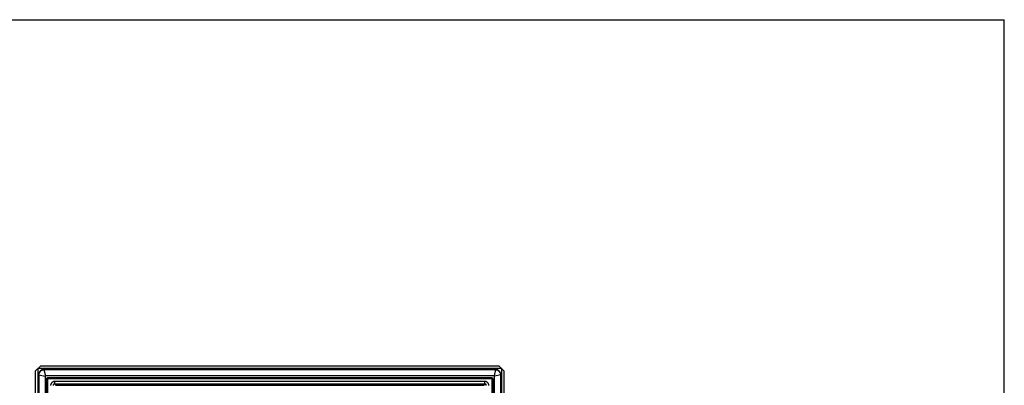
# Model space of a CAD drawing. Units: millimetres. Extents: x 0 to 297, y 0 to 210.
# Drawn here: x 108 to 297, y 140 to 210 of the extents above; entities that cross this region are included whole.
import ezdxf

# ---------------------------------------------------------------- set-up
doc = ezdxf.new("R2010")
doc.units = ezdxf.units.MM
doc.header["$LTSCALE"] = 16.335
doc.layers.get('0').update_dxf_attribs({"linetype": 'CONTINUOUS'})
doc.layers.add('SMUSSO', color=7, linetype='CONTINUOUS')

msp = doc.modelspace()

# ---------------------------------------------------------------- linework, layer by layer
at = {"color": 7, "linetype": 'CONTINUOUS'}
for p, q in [((0, 210), (297, 210)), ((297, 0), (297, 210)), ((111.73, 55.3), (111.73, 141.9)), ((111.78, 141.9), (111.78, 55.3)), ((112.78, 142.95), (199.38, 142.95)), ((199.38, 142.9), (112.78, 142.9)), ((199.12, 141.7), (113.04, 141.7)), ((200.38, 55.3), (200.38, 141.9)), ((200.43, 141.9), (200.43, 55.3)), ((112.98, 141.64), (112.98, 55.56)), ((113.28, 56.1), (113.28, 141.1)), ((113.58, 141.4), (198.58, 141.4)), ((115.07, 139.9), (197.09, 139.9)), ((198.88, 141.1), (198.88, 56.1)), ((199.18, 55.56), (199.18, 141.64))]:
    msp.add_line(p, q, dxfattribs=at)
at = {"color": 250, "linetype": 'CONTINUOUS'}
for p, q in [((111.73, 141.9), (111.78, 141.9)), ((111.78, 141.94), (112.98, 141.64)), ((112.74, 142.9), (113.04, 141.7)), ((112.78, 142.95), (112.78, 142.9)), ((199.42, 142.9), (199.12, 141.7)), ((200.38, 141.94), (199.18, 141.64)), ((199.38, 142.9), (199.38, 142.95)), ((200.38, 141.9), (200.43, 141.9)), ((113.48, 141.1), (113.28, 141.1)), ((113.48, 56.1), (113.48, 141.1)), ((113.58, 141.2), (113.58, 141.4)), ((113.58, 141.2), (198.58, 141.2)), ((114.82, 140.15), (114.82, 140.63)), ((197.34, 140.63), (114.82, 140.63)), ((115.07, 139.9), (114.82, 140.15)), ((197.34, 140.15), (114.82, 140.15)), ((197.09, 139.9), (197.34, 140.15)), ((197.34, 140.15), (197.34, 140.63)), ((198.58, 141.2), (198.58, 141.4)), ((198.68, 141.1), (198.68, 56.1)), ((198.68, 141.1), (198.88, 141.1))]:
    msp.add_line(p, q, dxfattribs=at)
at = {"color": 7, "linetype": 'CONTINUOUS'}
for points in [[(111.78, 141.94), (111.78, 142.01), (111.8, 142.08), (111.81, 142.15), (111.83, 142.22), (111.86, 142.29), (111.89, 142.35), (111.92, 142.41), (111.96, 142.47), (112, 142.53), (112.05, 142.58), (112.1, 142.63), (112.15, 142.68), (112.21, 142.72), (112.27, 142.76), (112.33, 142.79), (112.39, 142.82), (112.46, 142.85), (112.53, 142.87), (112.6, 142.88), (112.67, 142.89), (112.74, 142.9)], [(199.42, 142.9), (199.49, 142.89), (199.56, 142.88), (199.63, 142.87), (199.7, 142.85), (199.76, 142.82), (199.83, 142.79), (199.89, 142.76), (199.95, 142.72), (200.01, 142.68), (200.06, 142.63), (200.11, 142.58), (200.16, 142.53), (200.2, 142.47), (200.24, 142.41), (200.27, 142.35), (200.3, 142.29), (200.33, 142.22), (200.35, 142.15), (200.36, 142.08), (200.37, 142.01), (200.38, 141.94)], [(113.28, 141.1), (113.28, 141.13), (113.28, 141.15), (113.29, 141.18), (113.3, 141.2), (113.31, 141.23), (113.32, 141.25), (113.33, 141.27), (113.35, 141.29), (113.37, 141.31), (113.39, 141.33), (113.41, 141.35), (113.43, 141.36), (113.45, 141.37), (113.48, 141.38), (113.5, 141.39), (113.53, 141.4), (113.55, 141.4), (113.58, 141.4)], [(198.58, 141.4), (198.6, 141.4), (198.63, 141.4), (198.66, 141.39), (198.68, 141.38), (198.7, 141.37), (198.73, 141.36), (198.75, 141.35), (198.77, 141.33), (198.79, 141.31), (198.81, 141.29), (198.82, 141.27), (198.84, 141.25), (198.85, 141.23), (198.86, 141.2), (198.87, 141.18), (198.87, 141.15), (198.88, 141.13), (198.88, 141.1)]]:
    msp.add_lwpolyline(points, dxfattribs=at)
at = {"color": 250, "linetype": 'CONTINUOUS'}
for points in [[(113.48, 141.1), (113.48, 141.11), (113.48, 141.11), (113.48, 141.12), (113.48, 141.12), (113.48, 141.13), (113.48, 141.14), (113.49, 141.14), (113.49, 141.14), (113.49, 141.15), (113.49, 141.15), (113.5, 141.16), (113.5, 141.16), (113.5, 141.16), (113.5, 141.17), (113.51, 141.17), (113.51, 141.17), (113.51, 141.17), (113.51, 141.18), (113.52, 141.18), (113.52, 141.18), (113.52, 141.18), (113.52, 141.18), (113.53, 141.19), (113.53, 141.19), (113.53, 141.19), (113.53, 141.19), (113.54, 141.19), (113.54, 141.19), (113.54, 141.19), (113.55, 141.2), (113.55, 141.2), (113.55, 141.2), (113.56, 141.2), (113.56, 141.2), (113.56, 141.2), (113.57, 141.2), (113.57, 141.2), (113.57, 141.2), (113.58, 141.2)], [(114.82, 140.63), (114.76, 140.63), (114.7, 140.63), (114.64, 140.62), (114.59, 140.6), (114.53, 140.58), (114.48, 140.56), (114.43, 140.53), (114.38, 140.5), (114.34, 140.47), (114.29, 140.43), (114.25, 140.4), (114.22, 140.35), (114.18, 140.31), (114.15, 140.26), (114.12, 140.21), (114.1, 140.15), (114.08, 140.1), (114.06, 140.04), (114.05, 139.98), (114.05, 139.92), (114.04, 139.86)], [(114.82, 140.15), (114.79, 140.15), (114.77, 140.15), (114.75, 140.15), (114.72, 140.15), (114.7, 140.14), (114.68, 140.13), (114.66, 140.13), (114.64, 140.11), (114.62, 140.1), (114.61, 140.09), (114.59, 140.07), (114.58, 140.06), (114.57, 140.04), (114.56, 140.02), (114.55, 140), (114.54, 139.98), (114.53, 139.96), (114.53, 139.94), (114.53, 139.91), (114.53, 139.89), (114.53, 139.86)], [(198.11, 139.86), (198.11, 139.92), (198.1, 139.98), (198.09, 140.04), (198.08, 140.09), (198.06, 140.15), (198.04, 140.2), (198.01, 140.25), (197.98, 140.3), (197.95, 140.34), (197.91, 140.39), (197.87, 140.43), (197.83, 140.46), (197.79, 140.5), (197.74, 140.53), (197.69, 140.56), (197.63, 140.58), (197.58, 140.6), (197.52, 140.61), (197.46, 140.63), (197.4, 140.63), (197.34, 140.63)], [(197.63, 139.86), (197.63, 139.89), (197.63, 139.91), (197.63, 139.93), (197.62, 139.96), (197.62, 139.98), (197.61, 140), (197.6, 140.02), (197.59, 140.04), (197.58, 140.05), (197.57, 140.07), (197.55, 140.09), (197.54, 140.1), (197.52, 140.11), (197.5, 140.12), (197.48, 140.13), (197.46, 140.14), (197.44, 140.15), (197.41, 140.15), (197.39, 140.15), (197.36, 140.15), (197.34, 140.15)], [(198.58, 141.2), (198.58, 141.2), (198.59, 141.2), (198.6, 141.2), (198.6, 141.2), (198.61, 141.2), (198.61, 141.19), (198.62, 141.19), (198.62, 141.19), (198.63, 141.19), (198.63, 141.19), (198.63, 141.18), (198.64, 141.18), (198.64, 141.18), (198.64, 141.18), (198.65, 141.17), (198.65, 141.17), (198.65, 141.17), (198.65, 141.16), (198.66, 141.16), (198.66, 141.16), (198.66, 141.16), (198.66, 141.15), (198.66, 141.15), (198.67, 141.15), (198.67, 141.15), (198.67, 141.14), (198.67, 141.14), (198.67, 141.14), (198.67, 141.14), (198.67, 141.13), (198.67, 141.13), (198.67, 141.13), (198.68, 141.12), (198.68, 141.12), (198.68, 141.12), (198.68, 141.11), (198.68, 141.11), (198.68, 141.1), (198.68, 141.1)]]:
    msp.add_lwpolyline(points, dxfattribs=at)
at = {"color": 7, "linetype": 'CONTINUOUS'}
for centre, start, end in [((112.78, 141.9), 90, 180), ((199.38, 141.9), 0, 90)]:
    msp.add_arc(centre, 1.05, start, end, dxfattribs=at)
for centre, major_axis, ratio, start_param, end_param in [((112.76, 141.9), (0.979, 0), 0.999762, 3.100283, 3.141593), ((112.78, 141.92), (0, 0.979), 0.999762, 0, 0.04131), ((113.04, 141.64), (0.0453, -0.0453), 0.975532, 2.368579, 3.914606), ((199.12, 141.64), (-0.0453, -0.0453), 0.975532, 2.368579, 3.914606), ((199.38, 141.92), (0, 0.979), 0.999762, -0.04131, 0), ((199.4, 141.9), (0.979, 0), 0.999762, 0, 0.04131)]:
    msp.add_ellipse(centre, major_axis=major_axis, ratio=ratio, start_param=start_param, end_param=end_param, dxfattribs=at)
at = {"layer": 'SMUSSO', "color": 7, "linetype": 'CONTINUOUS'}
for p, q in [((111.08, 142.6), (112.08, 143.6)), ((200.08, 143.6), (112.08, 143.6)), ((200.08, 143.6), (201.08, 142.6)), ((111.08, 142.6), (111.08, 54.6)), ((111.58, 143.1), (111.58, 54.1)), ((200.58, 143.1), (111.58, 143.1)), ((200.58, 54.1), (200.58, 143.1)), ((201.08, 54.6), (201.08, 142.6))]:
    msp.add_line(p, q, dxfattribs=at)

doc.saveas('drawing.dxf')
